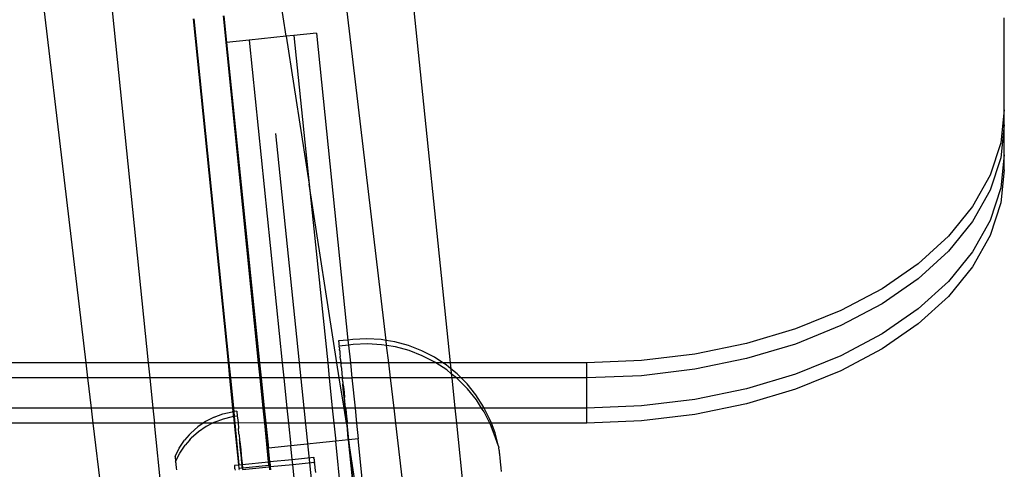
# Model space of a CAD drawing. Extents: x -1631 to 2683, y -3230 to 3539.
# Drawn here: x 1049 to 1180, y 678 to 737 of the extents above; entities that cross this region are included whole.
import ezdxf

# ---------------------------------------------------------------- set-up
doc = ezdxf.new("R2010")
doc.units = 0
doc.layers.get('0').update_dxf_attribs({"linetype": 'CONTINUOUS'})

msp = doc.modelspace()

# ---------------------------------------------------------------- linework, layer by layer
for p, q in [((1100.1, 750.64), (1106.17, 691.73)), ((1051.11, 747.59), (1057.73, 691.73)), ((1097.66, 694.7), (1091.54, 746.32)), ((1060.72, 743.56), (1066.04, 691.73)), ((1084.39, 735.1), (1083.33, 741.93)), ((1076.69, 691.73), (1072.05, 737.41)), ((1072.11, 737.42), (1076.76, 691.73)), ((1080.71, 691.73), (1076.03, 737.81)), ((1076.09, 737.83), (1076.45, 734.29)), ((1179.84, 725.35), (1179.84, 737.53)), ((1079.44, 734.59), (1076.45, 734.29)), ((1084.39, 735.1), (1079.44, 734.59)), ((1079.44, 734.59), (1083.86, 691.73)), ((1085.41, 735.21), (1084.39, 735.1)), ((1084.39, 735.1), (1087.45, 715.44)), ((1088.39, 735.52), (1085.41, 735.21)), ((1085.41, 735.21), (1087.45, 715.44)), ((1088.39, 735.52), (1092.59, 694.76)), ((1076.45, 734.29), (1080.84, 691.73)), ((1076.45, 734.29), (1080.78, 691.73)), ((1179.84, 725.35), (1179.37, 720.96)), ((1179.84, 723.35), (1179.84, 725.35)), ((1179.84, 723.35), (1179.37, 718.96)), ((1179.84, 719.35), (1179.84, 723.35)), ((1082.97, 722.18), (1126.4, 301.01)), ((1179.37, 720.96), (1177.95, 716.65)), ((1179.37, 718.96), (1177.95, 714.65)), ((1179.84, 719.35), (1179.37, 714.97)), ((1179.84, 717.35), (1179.84, 719.35)), ((1179.84, 717.35), (1179.37, 712.97)), ((1177.95, 716.65), (1175.62, 712.48)), ((1091.13, 691.73), (1087.45, 715.44)), ((1087.45, 715.44), (1089.89, 691.73)), ((1179.37, 714.97), (1177.95, 710.65)), ((1177.95, 714.65), (1175.62, 710.49)), ((1175.62, 712.48), (1172.41, 708.54)), ((1179.37, 712.97), (1177.95, 708.65)), ((1175.62, 710.49), (1172.41, 706.54)), ((1177.95, 710.65), (1175.62, 706.49)), ((1172.41, 708.54), (1168.37, 704.88)), ((1177.95, 708.65), (1175.62, 704.49)), ((1172.41, 706.54), (1168.37, 702.88)), ((1175.62, 706.49), (1172.41, 702.54)), ((1168.37, 704.88), (1163.59, 701.58)), ((1175.62, 704.49), (1172.41, 700.54)), ((1168.37, 702.88), (1163.59, 699.58)), ((1172.41, 702.54), (1168.37, 698.88)), ((1163.59, 701.58), (1158.13, 698.68)), ((1172.41, 700.54), (1168.37, 696.89)), ((1163.59, 699.58), (1158.13, 696.68)), ((1158.13, 698.68), (1152.09, 696.23)), ((1168.37, 698.88), (1163.59, 695.58)), ((1158.13, 696.68), (1152.09, 694.23)), ((1168.37, 696.89), (1163.59, 693.58)), ((1152.09, 696.23), (1145.58, 694.29)), ((1163.59, 695.58), (1158.13, 692.68)), ((1092.59, 694.76), (1091.35, 694.63)), ((1091.35, 694.63), (1091.35, 694.6)), ((1091.35, 694.6), (1091.36, 694.47)), ((1091.36, 694.47), (1091.38, 694.37)), ((1091.38, 694.37), (1091.39, 694.11)), ((1091.39, 694.11), (1091.43, 693.95)), ((1092.66, 694.09), (1091.43, 693.95)), ((1091.43, 693.8), (1091.43, 693.95)), ((1091.43, 693.8), (1091.45, 693.71)), ((1093.22, 694.82), (1092.59, 694.76)), ((1092.59, 694.76), (1092.66, 694.09)), ((1093.29, 694.16), (1092.66, 694.09)), ((1092.66, 694.09), (1092.91, 691.73)), ((1095.1, 694.91), (1093.22, 694.82)), ((1095.17, 694.25), (1093.29, 694.16)), ((1096.98, 694.81), (1095.1, 694.91)), ((1097.05, 694.14), (1095.17, 694.25)), ((1097.66, 694.7), (1096.98, 694.81)), ((1097.73, 694.03), (1097.05, 694.14)), ((1098.83, 694.51), (1097.66, 694.7)), ((1097.73, 694.03), (1097.66, 694.7)), ((1098.9, 693.84), (1097.73, 694.03)), ((1098.01, 691.73), (1097.73, 694.03)), ((1100.65, 694.01), (1098.83, 694.51)), ((1100.72, 693.35), (1098.9, 693.84)), ((1102.4, 693.34), (1100.65, 694.01)), ((1145.58, 694.29), (1138.71, 692.87)), ((1152.09, 694.23), (1145.58, 692.29)), ((1091.45, 693.71), (1091.45, 693.56)), ((1091.46, 693.45), (1091.45, 693.56)), ((1091.49, 693.34), (1091.46, 693.45)), ((1091.49, 693.34), (1091.49, 693.29)), ((1091.49, 693.29), (1091.51, 692.9)), ((1091.51, 692.9), (1091.52, 692.83)), ((1091.52, 692.83), (1091.56, 692.68)), ((1091.56, 692.68), (1091.57, 692.55)), ((1091.59, 692.17), (1091.57, 692.55)), ((1102.47, 692.67), (1100.72, 693.35)), ((1104.07, 692.48), (1102.4, 693.34)), ((1104.14, 691.81), (1102.47, 692.67)), ((1105.22, 691.73), (1104.07, 692.48)), ((1138.71, 692.87), (1131.59, 692.02)), ((1158.13, 692.68), (1152.09, 690.23)), ((1163.59, 693.58), (1158.13, 690.68)), ((1057.73, 691.73), (1024.44, 691.73)), ((1066.04, 691.73), (1057.73, 691.73)), ((1057.73, 691.73), (1057.96, 689.73)), ((1066.04, 691.73), (1066.25, 689.73)), ((1076.69, 691.73), (1066.04, 691.73)), ((1076.89, 689.73), (1076.69, 691.73)), ((1076.76, 691.73), (1076.69, 691.73)), ((1076.76, 691.73), (1076.96, 689.73)), ((1080.71, 691.73), (1076.76, 691.73)), ((1080.91, 689.73), (1080.71, 691.73)), ((1080.78, 691.73), (1080.71, 691.73)), ((1080.78, 691.73), (1080.98, 689.73)), ((1080.84, 691.73), (1080.78, 691.73)), ((1080.84, 691.73), (1081.05, 689.73)), ((1083.86, 691.73), (1080.84, 691.73)), ((1083.86, 691.73), (1084.07, 689.73)), ((1089.89, 691.73), (1083.86, 691.73)), ((1091.13, 691.73), (1089.89, 691.73)), ((1089.89, 691.73), (1090.1, 689.73)), ((1091.44, 689.73), (1091.13, 691.73)), ((1091.63, 691.73), (1091.13, 691.73)), ((1091.59, 692.17), (1091.61, 691.92)), ((1091.61, 691.92), (1091.64, 691.89)), ((1091.64, 691.89), (1091.63, 691.73)), ((1091.63, 691.73), (1091.68, 691.59)), ((1091.63, 691.73), (1092.91, 691.73)), ((1091.68, 691.26), (1091.68, 691.59)), ((1091.68, 691.26), (1091.74, 690.93)), ((1092.91, 691.73), (1093.11, 689.73)), ((1098.01, 691.73), (1092.91, 691.73)), ((1098.24, 689.73), (1098.01, 691.73)), ((1104.27, 691.73), (1098.01, 691.73)), ((1104.27, 691.73), (1104.14, 691.81)), ((1105.71, 690.79), (1104.27, 691.73)), ((1105.22, 691.73), (1104.27, 691.73)), ((1105.65, 691.45), (1105.22, 691.73)), ((1106.17, 691.73), (1105.22, 691.73)), ((1106.25, 690.95), (1105.65, 691.45)), ((1106.17, 691.73), (1106.25, 690.95)), ((1124.34, 691.73), (1106.17, 691.73)), ((1131.59, 692.02), (1124.34, 691.73)), ((1124.34, 689.73), (1124.34, 691.73)), ((1145.58, 692.29), (1138.71, 690.87)), ((1091.74, 690.93), (1091.71, 690.85)), ((1091.71, 690.85), (1091.79, 690.46)), ((1091.79, 690.46), (1091.78, 690.19)), ((1091.78, 690.19), (1091.86, 689.8)), ((1106.32, 690.29), (1105.71, 690.79)), ((1107.1, 690.26), (1106.25, 690.95)), ((1106.25, 690.95), (1106.32, 690.29)), ((1107.01, 689.73), (1106.32, 690.29)), ((1106.32, 690.29), (1106.38, 689.73)), ((1107.63, 689.73), (1107.1, 690.26)), ((1131.59, 690.02), (1124.34, 689.73)), ((1138.71, 690.87), (1131.59, 690.02)), ((1152.09, 690.23), (1145.58, 688.29)), ((1158.13, 690.68), (1152.09, 688.23)), ((1057.96, 689.73), (1024.44, 689.73)), ((1066.25, 689.73), (1057.96, 689.73)), ((1057.96, 689.73), (1058.44, 685.73)), ((1076.89, 689.73), (1066.25, 689.73)), ((1066.25, 689.73), (1066.66, 685.73)), ((1076.96, 689.73), (1076.89, 689.73)), ((1077.3, 685.73), (1076.89, 689.73)), ((1076.96, 689.73), (1077.36, 685.73)), ((1080.91, 689.73), (1076.96, 689.73)), ((1081.32, 685.73), (1080.91, 689.73)), ((1080.98, 689.73), (1080.91, 689.73)), ((1080.98, 689.73), (1081.38, 685.73)), ((1081.05, 689.73), (1080.98, 689.73)), ((1081.05, 689.73), (1081.46, 685.73)), ((1084.07, 689.73), (1081.05, 689.73)), ((1090.1, 689.73), (1084.07, 689.73)), ((1084.07, 689.73), (1084.48, 685.73)), ((1091.44, 689.73), (1090.1, 689.73)), ((1090.1, 689.73), (1090.51, 685.73)), ((1092.07, 685.73), (1091.44, 689.73)), ((1091.83, 689.73), (1091.44, 689.73)), ((1091.86, 689.8), (1091.83, 689.73)), ((1091.83, 689.73), (1091.84, 689.62)), ((1091.83, 689.73), (1093.11, 689.73)), ((1091.92, 689.19), (1091.84, 689.62)), ((1091.92, 689.19), (1091.9, 688.96)), ((1091.97, 688.25), (1091.9, 688.96)), ((1091.9, 688.96), (1091.99, 688.53)), ((1091.99, 688.53), (1092.07, 687.78)), ((1093.11, 689.73), (1093.53, 685.73)), ((1098.24, 689.73), (1093.11, 689.73)), ((1106.38, 689.73), (1098.24, 689.73)), ((1098.72, 685.73), (1098.24, 689.73)), ((1106.38, 689.73), (1106.79, 685.73)), ((1107.01, 689.73), (1106.38, 689.73)), ((1107.17, 689.6), (1107.01, 689.73)), ((1107.63, 689.73), (1107.01, 689.73)), ((1108.49, 688.27), (1107.17, 689.6)), ((1108.43, 688.93), (1107.63, 689.73)), ((1124.34, 689.73), (1107.63, 689.73)), ((1109.6, 687.46), (1108.43, 688.93)), ((1124.34, 685.73), (1124.34, 689.73)), ((1092.04, 687.59), (1091.97, 688.25)), ((1091.97, 688.25), (1092.07, 687.78)), ((1092.12, 686.76), (1092.04, 687.59)), ((1092.07, 687.78), (1092.14, 687.12)), ((1109.67, 686.8), (1108.49, 688.27)), ((1110.62, 685.88), (1109.6, 687.46)), ((1145.58, 688.29), (1138.71, 686.87)), ((1152.09, 688.23), (1145.58, 686.29)), ((1092.19, 686.1), (1092.12, 686.76)), ((1092.28, 685.73), (1092.14, 687.12)), ((1092.23, 685.73), (1092.19, 686.1)), ((1110.36, 685.73), (1109.67, 686.8)), ((1110.7, 685.73), (1110.62, 685.88)), ((1131.59, 686.02), (1124.34, 685.73)), ((1138.71, 686.87), (1131.59, 686.02)), ((1145.58, 686.29), (1138.71, 684.88)), ((1058.44, 685.73), (1024.44, 685.73)), ((1066.66, 685.73), (1058.44, 685.73)), ((1058.44, 685.73), (1058.68, 683.73)), ((1077.3, 685.73), (1066.66, 685.73)), ((1066.66, 685.73), (1066.87, 683.73)), ((1074.78, 684.52), (1075.96, 684.96)), ((1075.96, 684.96), (1077.18, 685.24)), ((1076.03, 684.29), (1077.25, 684.58)), ((1077.34, 685.25), (1077.18, 685.24)), ((1077.41, 684.59), (1077.25, 684.58)), ((1077.36, 685.73), (1077.3, 685.73)), ((1077.34, 685.25), (1077.3, 685.73)), ((1077.41, 685.26), (1077.34, 685.25)), ((1077.41, 684.59), (1077.34, 685.25)), ((1077.36, 685.73), (1077.41, 685.26)), ((1081.32, 685.73), (1077.36, 685.73)), ((1077.81, 685.3), (1077.41, 685.26)), ((1077.41, 685.26), (1077.48, 684.6)), ((1077.48, 684.6), (1077.41, 684.59)), ((1077.5, 683.73), (1077.41, 684.59)), ((1077.88, 684.64), (1077.48, 684.6)), ((1077.48, 684.6), (1077.57, 683.73)), ((1077.81, 685.3), (1077.83, 685.14)), ((1077.83, 685.14), (1077.86, 684.83)), ((1077.86, 684.83), (1077.88, 684.64)), ((1077.88, 684.64), (1077.89, 684.48)), ((1081.52, 683.73), (1081.32, 685.73)), ((1081.38, 685.73), (1081.32, 685.73)), ((1081.38, 685.73), (1081.59, 683.73)), ((1081.46, 685.73), (1081.38, 685.73)), ((1081.46, 685.73), (1081.67, 683.73)), ((1084.48, 685.73), (1081.46, 685.73)), ((1090.51, 685.73), (1084.48, 685.73)), ((1084.48, 685.73), (1084.68, 683.73)), ((1092.07, 685.73), (1090.51, 685.73)), ((1090.51, 685.73), (1090.72, 683.73)), ((1092.38, 683.73), (1092.07, 685.73)), ((1092.23, 685.73), (1092.07, 685.73)), ((1092.28, 685.73), (1092.23, 685.73)), ((1092.43, 683.73), (1092.23, 685.73)), ((1092.28, 685.73), (1092.29, 685.58)), ((1093.53, 685.73), (1092.28, 685.73)), ((1092.29, 685.58), (1092.39, 684.61)), ((1092.39, 684.61), (1092.46, 683.95)), ((1093.53, 685.73), (1093.73, 683.73)), ((1098.72, 685.73), (1093.53, 685.73)), ((1106.79, 685.73), (1098.72, 685.73)), ((1098.96, 683.73), (1098.72, 685.73)), ((1106.79, 685.73), (1107, 683.73)), ((1110.36, 685.73), (1106.79, 685.73)), ((1110.69, 685.22), (1110.36, 685.73)), ((1110.7, 685.73), (1110.36, 685.73)), ((1111.44, 683.73), (1110.69, 685.22)), ((1111.47, 684.21), (1110.7, 685.73)), ((1124.34, 685.73), (1110.7, 685.73)), ((1124.34, 683.73), (1124.34, 685.73)), ((1138.71, 684.88), (1131.59, 684.02)), ((1058.68, 683.73), (1024.44, 683.73)), ((1066.87, 683.73), (1058.68, 683.73)), ((1058.68, 683.73), (1104.88, 294)), ((1073.35, 683.73), (1066.87, 683.73)), ((1107.17, 292.87), (1066.87, 683.73)), ((1073.35, 683.73), (1072.63, 683.24)), ((1073.73, 683.29), (1072.7, 682.57)), ((1073.66, 683.95), (1073.35, 683.73)), ((1074.59, 683.73), (1073.35, 683.73)), ((1074.78, 684.52), (1073.66, 683.95)), ((1074.59, 683.73), (1073.73, 683.29)), ((1074.85, 683.86), (1074.59, 683.73)), ((1077.5, 683.73), (1074.59, 683.73)), ((1074.85, 683.86), (1076.03, 684.29)), ((1078.06, 678.19), (1077.5, 683.73)), ((1077.57, 683.73), (1077.5, 683.73)), ((1077.97, 683.77), (1077.57, 683.73)), ((1077.57, 683.73), (1078.06, 678.19)), ((1077.89, 684.48), (1077.91, 684.37)), ((1077.91, 684.37), (1077.93, 684.17)), ((1077.93, 684.17), (1077.97, 683.77)), ((1077.97, 683.77), (1077.98, 683.71)), ((1081.52, 683.73), (1077.97, 683.77)), ((1077.98, 683.71), (1078.04, 683.11)), ((1082.04, 678.59), (1081.52, 683.73)), ((1081.59, 683.73), (1081.52, 683.73)), ((1081.59, 683.73), (1082.11, 678.6)), ((1081.67, 683.73), (1081.59, 683.73)), ((1081.67, 683.73), (1082.01, 680.39)), ((1084.68, 683.73), (1081.67, 683.73)), ((1090.72, 683.73), (1084.68, 683.73)), ((1084.68, 683.73), (1085, 680.7)), ((1090.72, 683.73), (1090.96, 681.32)), ((1092.38, 683.73), (1090.72, 683.73)), ((1092.46, 683.46), (1092.38, 683.73)), ((1092.43, 683.73), (1092.38, 683.73)), ((1092.46, 683.46), (1092.43, 683.73)), ((1092.48, 683.73), (1092.43, 683.73)), ((1092.46, 683.95), (1092.48, 683.73)), ((1092.63, 681.69), (1092.46, 683.46)), ((1093.73, 683.73), (1092.48, 683.73)), ((1092.71, 681.5), (1092.48, 683.73)), ((1093.73, 683.73), (1093.95, 681.62)), ((1098.96, 683.73), (1093.73, 683.73)), ((1107, 683.73), (1098.96, 683.73)), ((1100.8, 668.14), (1098.96, 683.73)), ((1107, 683.73), (1108.87, 665.56)), ((1111.44, 683.73), (1107, 683.73)), ((1111.54, 683.55), (1111.44, 683.73)), ((1111.65, 683.73), (1111.44, 683.73)), ((1111.65, 683.73), (1111.47, 684.21)), ((1112.2, 681.79), (1111.54, 683.55)), ((1112.14, 682.45), (1111.65, 683.73)), ((1124.34, 683.73), (1111.65, 683.73)), ((1131.59, 684.02), (1124.34, 683.73)), ((1071.49, 682.16), (1070.87, 681.45)), ((1071.49, 682.16), (1071.69, 682.4)), ((1072.63, 683.24), (1071.69, 682.4)), ((1072.7, 682.57), (1071.76, 681.74)), ((1078.04, 683.11), (1078.02, 683.03)), ((1078.09, 682.37), (1078.02, 683.03)), ((1078.11, 682.18), (1078.09, 682.37)), ((1078.11, 682.18), (1078.12, 682.11)), ((1078.12, 682.11), (1078.18, 681.52)), ((1112.62, 680.64), (1112.14, 682.45)), ((1070.17, 680.41), (1070.87, 681.45)), ((1070.23, 679.75), (1070.93, 680.79)), ((1071.55, 681.5), (1070.93, 680.79)), ((1071.55, 681.5), (1071.76, 681.74)), ((1078.18, 681.52), (1078.23, 681.22)), ((1078.2, 681.22), (1078.18, 681.52)), ((1078.3, 680.56), (1078.2, 681.22)), ((1078.23, 681.22), (1078.3, 680.56)), ((1078.27, 680.55), (1078.23, 681.22)), ((1085, 680.7), (1082.01, 680.39)), ((1090.96, 681.32), (1085, 680.7)), ((1085.18, 678.91), (1085, 680.7)), ((1092.65, 681.49), (1090.96, 681.32)), ((1099.99, 593.78), (1090.96, 681.32)), ((1092.65, 681.49), (1092.63, 681.69)), ((1092.71, 681.5), (1092.63, 681.69)), ((1092.71, 681.5), (1092.65, 681.49)), ((1094.17, 666.64), (1092.65, 681.49)), ((1093.95, 681.62), (1092.71, 681.5)), ((1092.82, 680.44), (1092.71, 681.5)), ((1095.33, 668.22), (1093.95, 681.62)), ((1112.62, 680.64), (1112.2, 681.79)), ((1069.6, 679.29), (1070.17, 680.41)), ((1069.67, 678.63), (1070.23, 679.75)), ((1078.31, 680.16), (1078.27, 680.55)), ((1078.31, 680.16), (1078.3, 680.56)), ((1078.3, 680.56), (1078.34, 680.17)), ((1078.38, 679.5), (1078.31, 680.16)), ((1078.31, 680.16), (1078.4, 679.5)), ((1078.34, 680.17), (1078.38, 679.5)), ((1078.42, 679.03), (1078.38, 679.5)), ((1078.38, 679.5), (1078.45, 679.04)), ((1078.4, 679.5), (1078.42, 679.03)), ((1082.2, 678.61), (1082.01, 680.39)), ((1096.51, 656.8), (1092.82, 680.44)), ((1094.27, 666.13), (1092.82, 680.44)), ((1112.63, 680.56), (1112.62, 680.64)), ((1112.62, 680.61), (1112.63, 680.56)), ((1112.63, 680.56), (1112.63, 680.5)), ((1112.68, 680.07), (1112.63, 680.5)), ((1112.68, 680.07), (1112.68, 679.97)), ((1112.68, 679.97), (1112.69, 679.92)), ((1112.69, 679.95), (1112.69, 679.92)), ((1112.69, 679.92), (1112.7, 679.84)), ((1112.7, 679.84), (1112.71, 679.76)), ((1112.71, 679.76), (1112.72, 679.66)), ((1112.72, 679.66), (1112.73, 679.59)), ((1112.73, 679.59), (1112.73, 679.54)), ((1112.73, 679.54), (1112.75, 679.41)), ((1112.75, 679.41), (1112.76, 679.26)), ((1069.6, 679.29), (1069.61, 679.21)), ((1069.61, 679.21), (1069.63, 679.06)), ((1069.63, 679.06), (1069.65, 678.84)), ((1069.65, 678.84), (1069.67, 678.63)), ((1069.67, 678.63), (1069.68, 678.55)), ((1069.68, 678.55), (1069.7, 678.4)), ((1069.7, 678.4), (1069.72, 678.2)), ((1069.72, 678.2), (1069.75, 677.89)), ((1077.52, 678.14), (1078.06, 678.19)), ((1077.53, 678.08), (1077.52, 678.14)), ((1077.54, 677.98), (1077.53, 678.08)), ((1078.06, 678.19), (1078.53, 678.24)), ((1078.14, 677.74), (1078.06, 678.19)), ((1078.49, 678.37), (1078.42, 679.03)), ((1078.42, 679.03), (1078.52, 678.37)), ((1078.45, 679.04), (1078.49, 678.37)), ((1078.49, 678.37), (1078.53, 678.24)), ((1078.52, 678.37), (1078.53, 678.24)), ((1078.53, 678.24), (1082.04, 678.59)), ((1078.53, 678.24), (1078.57, 677.85)), ((1078.54, 677.84), (1078.53, 678.24)), ((1078.55, 677.78), (1082.09, 678.14)), ((1082.04, 678.59), (1082.11, 678.6)), ((1082.09, 678.14), (1082.04, 678.59)), ((1082.11, 678.6), (1082.09, 678.14)), ((1082.09, 678.14), (1082.12, 678.14)), ((1082.14, 678.01), (1082.09, 678.14)), ((1082.11, 678.6), (1082.2, 678.61)), ((1082.12, 678.14), (1082.14, 678.01)), ((1082.2, 678.61), (1085.18, 678.91)), ((1082.2, 678.61), (1082.26, 677.94)), ((1082.26, 677.94), (1085.25, 678.24)), ((1085.18, 678.91), (1088.05, 679.19)), ((1085.25, 678.24), (1085.18, 678.91)), ((1085.25, 678.24), (1088.12, 678.53)), ((1085.88, 672.14), (1085.25, 678.24)), ((1088.05, 679.19), (1088.06, 679.14)), ((1088.06, 679.04), (1088.06, 679.14)), ((1088.06, 679.04), (1088.08, 678.89)), ((1088.08, 678.89), (1088.1, 678.69)), ((1088.1, 678.69), (1088.12, 678.53)), ((1088.12, 678.53), (1088.12, 678.48)), ((1088.13, 678.45), (1088.12, 678.48)), ((1088.13, 678.37), (1088.13, 678.45)), ((1088.13, 678.37), (1088.15, 678.23)), ((1088.15, 678.23), (1088.16, 678.16)), ((1088.16, 678.16), (1088.17, 678.03)), ((1112.76, 679.26), (1112.76, 679.22)), ((1112.76, 679.22), (1112.78, 679.1)), ((1112.78, 679.1), (1112.78, 679.03)), ((1112.78, 679.03), (1112.79, 678.93)), ((1112.79, 678.93), (1112.8, 678.84)), ((1112.8, 678.84), (1112.81, 678.75)), ((1112.81, 678.75), (1112.82, 678.64)), ((1112.82, 678.64), (1112.83, 678.56)), ((1112.83, 678.56), (1112.87, 678.17)), ((1112.87, 678.17), (1112.88, 678.07)), ((1112.88, 678.07), (1112.89, 677.98)), ((1069.75, 677.89), (1069.76, 677.79)), ((1069.76, 677.79), (1069.79, 677.54)), ((1077.57, 677.63), (1077.54, 677.98)), ((1077.57, 677.63), (1077.59, 677.47)), ((1078.13, 677.53), (1078.15, 677.61)), ((1078.14, 677.74), (1078.55, 677.78)), ((1078.15, 677.61), (1078.14, 677.74)), ((1078.55, 677.78), (1078.54, 677.84)), ((1078.57, 677.85), (1078.55, 677.78)), ((1078.55, 677.78), (1078.57, 677.57)), ((1078.57, 677.57), (1082.11, 677.93)), ((1082.14, 678.01), (1082.11, 677.93)), ((1082.26, 677.94), (1082.11, 677.93)), ((1082.11, 677.93), (1082.16, 677.76)), ((1082.16, 677.76), (1082.15, 677.51)), ((1082.26, 677.94), (1082.31, 677.52)), ((1088.17, 678.03), (1088.19, 677.84)), ((1088.19, 677.84), (1088.2, 677.78)), ((1088.2, 677.78), (1088.26, 677.18)), ((1112.89, 677.98), (1112.9, 677.89)), ((1112.9, 677.89), (1112.91, 677.78)), ((1112.91, 677.78), (1112.92, 677.73)), ((1112.92, 677.73), (1112.96, 677.3))]:
    msp.add_line(p, q)

doc.saveas('drawing.dxf')
